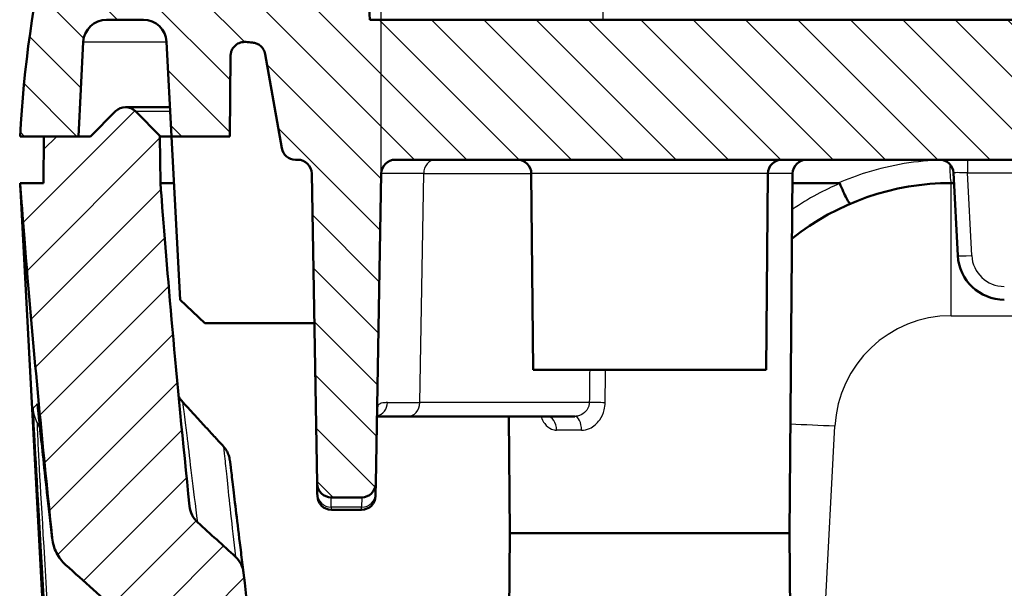
# Model space of a CAD drawing. Units: millimetres. Extents: x 1 to 840, y -557 to 716.
# Drawn here: x 290 to 311, y 510 to 523 of the extents above; entities that cross this region are included whole.
import ezdxf

# ---------------------------------------------------------------- set-up
doc = ezdxf.new("R2010")
doc.units = ezdxf.units.MM
for name, color, linetype, lineweight in [('Bemaßung (ISO)', 1, 'Continuous', 25), ('Schraffur (ISO)', 1, 'Continuous', 18), ('Sichtbar (ISO)', 7, 'Continuous', 50), ('Sichtbar schmal (ISO)', 1, 'Continuous', 25)]:
    doc.layers.add(name, color=color, linetype=linetype, lineweight=lineweight)
doc.styles.add('3_5', font='isocpeur.ttf', dxfattribs={"width": 1.1})
doc.dimstyles.new('18-Bopla 3_5', dxfattribs={"dimtxt": 3.5, "dimasz": 2.5, "dimexe": 1, "dimexo": 0, "dimgap": 0.2, "dimtad": 1, "dimdec": 6, "dimrnd": 1e-08, "dimtxsty": '3_5', "dimcen": 0.09, "dimdle": 7, "dimclrd": 1, "dimclre": 1, "dimclrt": 5, "dimadec": 6, "dimazin": 2, "dimtfac": 0.714286, "dimtdec": 3, "dimtmove": 0, "dimatfit": 3, "dimfxl": 1, "dimtolj": 1, "dimlwd": 25, "dimlwe": 25, "dimarcsym": 0})

# ---------------------------------------------------------------- blocks, each defined once
blk = doc.blocks.new('*D31')
at = {"layer": 'Bemaßung (ISO)', "color": 1, "linetype": 'Continuous', "lineweight": 25}
for p, q in [((298.037, 519.283), (298.037, 532.923)), ((387.547, 519.283), (387.547, 532.923)), ((300.537, 531.923), (385.047, 531.923))]:
    blk.add_line(p, q, dxfattribs=at)
at = {"layer": 'Bemaßung (ISO)', "color": 1, "linetype": 'Continuous'}
for points in [[(300.537, 532.339), (300.537, 531.506), (298.037, 531.923)], [(385.047, 532.339), (385.047, 531.506), (387.547, 531.923)]]:
    blk.add_solid(points, dxfattribs=at)
at = {"layer": 'Defpoints', "color": 0, "linetype": 'Continuous'}
for p in [(387.547, 531.923), (298.037, 519.283), (387.547, 519.283)]:
    blk.add_point(p, dxfattribs=at)
at = {"layer": 'Bemaßung (ISO)', "color": 5, "linetype": 'Continuous', "lineweight": 25, "insert": (338.655, 532.123), "char_height": 3.5, "attachment_point": 7, "style": '3_5'}
blk.add_mtext('\\A1;89,5', dxfattribs=at)

msp = doc.modelspace()

# ---------------------------------------------------------------- hatches: boundary and pattern name
at = {"layer": 'Schraffur (ISO)'}
h = msp.add_hatch(dxfattribs=at)
h.set_pattern_fill('ANSI31', color=256, scale=6.35, angle=90.00021046, style=0)
h.set_pattern_definition([(135.00021, (0, 0), (-0.5612639, -0.5612681), [])])
edge = h.paths.add_edge_path()
edge.add_ellipse((291.6930317, 524.2774048), major_axis=(0, 0.8), ratio=1, start_angle=0, end_angle=76.84302081)
edge.add_ellipse((315.2577838, 518.7690059), major_axis=(-24.3437522, 5.6904947), ratio=1, start_angle=0, end_angle=10.15697919)
edge.add_line((290.2920454, 520.0774048), (290.8007723, 520.0774048))
edge.add_line((290.8007723, 520.0774048), (291.5420454, 520.0774048))
edge.add_line((291.5420454, 520.0774048), (291.6482324, 522.1035728))
edge.add_ellipse((292.1475472, 522.0774048), major_axis=(-0.4993148, 0.026168), ratio=1, start_angle=273, end_angle=360, ccw=False)
edge.add_line((292.1475472, 522.5774048), (292.9365437, 522.5774048))
edge.add_ellipse((292.9365437, 522.0774048), major_axis=(0, 0.5), ratio=1, start_angle=273, end_angle=360, ccw=False)
edge.add_line((293.4358585, 522.1035728), (293.5420454, 520.0774048))
edge.add_line((293.5420454, 520.0774048), (294.7920454, 520.0774048))
edge.add_line((294.7920454, 520.0774048), (294.8071111, 521.8037561))
edge.add_spline(control_points=[(294.8071111, 521.8037561), (294.8073236, 521.8281101), (294.810501, 521.8523478), (294.8226452, 521.8995193), (294.831567, 521.9222782), (294.8617057, 521.9780784), (294.8868063, 522.008495), (294.9472538, 522.0579948), (294.9820227, 522.0766047), (295.0567371, 522.0994495), (295.0959682, 522.103466), (295.134865, 522.0998506)], knot_values=[-0.0497709242, -0.0497709242, -0.0497709242, -0.0497709242, -0.0424644632, -0.0424644632, -0.0351580023, -0.0351580023, -0.023438668, -0.023438668, -0.011719334, -0.011719334, 0, 0, 0, 0], degree=3, periodic=0)
edge.add_line((295.134865, 522.0998506), (295.2798758, 522.0863855))
edge.add_spline(control_points=[(295.2798758, 522.0863855), (295.3060477, 522.0839578), (295.3317874, 522.0781011), (295.3810787, 522.0598308), (295.4044173, 522.0474961), (295.4577008, 522.0096632), (295.4848309, 521.9810421), (295.5265931, 521.9150115), (295.5408259, 521.8782333), (295.5476094, 521.8397623)], knot_values=[-0.039209212, -0.039209212, -0.039209212, -0.039209212, -0.0313239407, -0.0313239407, -0.0234386693, -0.0234386693, -0.0117193347, -0.0117193347, 0, 0, 0, 0], degree=3, periodic=0)
edge.add_line((295.5476094, 521.8397623), (295.9028116, 519.8253103))
edge.add_ellipse((296.198254, 519.8774048), major_axis=(-0.2954423, -0.0520945), ratio=1, start_angle=0, end_angle=80)
edge.add_line((296.198254, 519.5774048), (296.2472363, 519.5774048))
edge.add_ellipse((296.2472363, 519.2774048), major_axis=(0, 0.3), ratio=1, start_angle=271, end_angle=360, ccw=False)
edge.add_line((296.5471906, 519.2826405), (296.6631909, 512.6369844))
edge.add_ellipse((296.9631452, 512.6422201), major_axis=(0.0052647, -0.301612), ratio=0.9945037926, start_angle=270, end_angle=359.01096002)
edge.add_line((296.9632029, 512.3405627), (297.6208879, 512.3405627))
edge.add_ellipse((297.6209456, 512.6422201), major_axis=(-0.0052647, -0.301612), ratio=0.9945037926, start_angle=0.98903998, end_angle=90)
edge.add_line((297.9208999, 512.6369844), (298.0369003, 519.2826405))
edge.add_ellipse((298.3368546, 519.2774048), major_axis=(-0.2999543, 0.0052357), ratio=1, start_angle=271, end_angle=360, ccw=False)
edge.add_line((298.3368546, 519.5774048), (387.2472363, 519.5774048))
edge.add_ellipse((387.2472363, 519.2774048), major_axis=(0, 0.3), ratio=1, start_angle=271, end_angle=360, ccw=False)
edge.add_line((387.5471906, 519.2826405), (387.6631909, 512.6369844))
edge.add_ellipse((387.9631452, 512.6422201), major_axis=(0.0052647, -0.301612), ratio=0.9945037926, start_angle=270, end_angle=359.01096002)
edge.add_line((387.9632029, 512.3405627), (388.6208879, 512.3405627))
edge.add_ellipse((388.6209456, 512.6422201), major_axis=(-0.0052647, -0.301612), ratio=0.9945037926, start_angle=0.98903998, end_angle=90)
edge.add_line((388.9208999, 512.6369844), (389.0369003, 519.2826405))
edge.add_ellipse((389.3368546, 519.2774048), major_axis=(-0.2999543, 0.0052357), ratio=1, start_angle=271, end_angle=360, ccw=False)
edge.add_line((389.3368546, 519.5774048), (389.3858369, 519.5774048))
edge.add_ellipse((389.3858369, 519.8774048), major_axis=(0, -0.3), ratio=1, start_angle=0, end_angle=80)
edge.add_line((389.6812792, 519.8253103), (390.0364821, 521.8397658))
edge.add_spline(control_points=[(390.0364821, 521.8397658), (390.0410463, 521.8656507), (390.0489926, 521.890824), (390.0712408, 521.9384525), (390.0854466, 521.9607018), (390.1275187, 522.0107057), (390.1582668, 522.0353992), (390.2274977, 522.0716099), (390.2653185, 522.0827809), (390.304216, 522.086389)], knot_values=[-0.0392092402, -0.0392092402, -0.0392092402, -0.0392092402, -0.0313239543, -0.0313239543, -0.0234386683, -0.0234386683, -0.011719334, -0.011719334, 0, 0, 0, 0], degree=3, periodic=0)
edge.add_line((390.304216, 522.086389), (390.4492261, 522.0998539))
edge.add_spline(control_points=[(390.4492261, 522.0998539), (390.4734764, 522.1021079), (390.4979112, 522.1014005), (390.5460698, 522.0940942), (390.5696148, 522.0875224), (390.6281795, 522.0631875), (390.6609809, 522.0412952), (390.7163459, 521.9861694), (390.7383801, 521.9534631), (390.7686714, 521.8814453), (390.7766389, 521.8428224), (390.7769798, 521.8037594)], knot_values=[-0.0497708939, -0.0497708939, -0.0497708939, -0.0497708939, -0.0424644487, -0.0424644487, -0.0351580036, -0.0351580036, -0.0234386693, -0.0234386693, -0.0117193347, -0.0117193347, 0, 0, 0, 0], degree=3, periodic=0)
edge.add_line((390.7769798, 521.8037594), (390.7920454, 520.0774048))
edge.add_line((390.7920454, 520.0774048), (392.0420454, 520.0774048))
edge.add_line((392.0420454, 520.0774048), (392.1482324, 522.1035728))
edge.add_ellipse((392.6475472, 522.0774048), major_axis=(-0.4993148, 0.026168), ratio=1, start_angle=273, end_angle=360, ccw=False)
edge.add_line((392.6475472, 522.5774048), (393.4365437, 522.5774048))
edge.add_ellipse((393.4365437, 522.0774048), major_axis=(0, 0.5), ratio=1, start_angle=273, end_angle=360, ccw=False)
edge.add_line((393.9358585, 522.1035728), (394.0420454, 520.0774048))
edge.add_line((394.0420454, 520.0774048), (394.7833186, 520.0774048))
edge.add_line((394.7833186, 520.0774048), (395.2920454, 520.0774048))
edge.add_ellipse((370.3263071, 518.7690059), major_axis=(24.9657384, 1.3083989), ratio=1, start_angle=0, end_angle=10.15697919)
edge.add_ellipse((393.8910592, 524.2774048), major_axis=(0.7790001, 0.1820958), ratio=1, start_angle=0, end_angle=76.84302081)
edge.add_line((393.8910592, 525.0774048), (393.8172993, 525.0774048))
edge.add_line((393.8172993, 525.0774048), (393.8093744, 524.9261894))
edge.add_spline(control_points=[(393.8093744, 524.9261894), (391.9079121, 524.7483304), (389.9715938, 524.5613562), (387.8863698, 524.3772204)], knot_values=[-15.1293393109, -15.1293393109, -15.1293393109, -15.1293393109, -13.4575694716, -13.4575694716, -13.4575694716, -13.4575694716], degree=3, periodic=0)
edge.add_line((387.8863698, 524.3772204), (387.7920454, 522.5774048))
edge.add_line((387.7920454, 522.5774048), (297.7920454, 522.5774048))
edge.add_line((297.7920454, 522.5774048), (297.6977213, 524.3772165))
edge.add_spline(control_points=[(297.6977213, 524.3772165), (295.7353953, 524.5504987), (294.0579025, 524.7126242), (291.7747165, 524.9261894)], knot_values=[-0.6879914122, -0.6879914122, -0.6879914122, -0.6879914122, -0.0000298241, -0.0000298241, -0.0000298241, -0.0000298241], degree=3, periodic=0)
edge.add_line((291.7747165, 524.9261894), (291.7667916, 525.0774048))
edge.add_line((291.7667916, 525.0774048), (291.6930317, 525.0774048))
h = msp.add_hatch(dxfattribs=at)
h.set_pattern_fill('ANSI31', color=256, scale=6.35, style=0)
h.set_pattern_definition([(45, (0, 0), (-0.561266, 0.561266), [])])
edge = h.paths.add_edge_path()
edge.add_spline(control_points=[(290.9828625, 511.4657305), (290.9832809, 511.461767), (290.9837252, 511.4578071), (290.9841953, 511.4538508)], knot_values=[-0.0652035057, -0.0652035057, -0.0652035057, -0.0652035057, -0.064009327, -0.064009327, -0.064009327, -0.064009327], degree=3, periodic=0)
edge.add_spline(control_points=[(290.9841953, 511.4538508), (290.9966378, 511.3491323), (291.0271499, 511.2470229), (291.1231751, 511.0562752), (291.1889938, 510.9691527), (291.2693804, 510.8970257)], knot_values=[-0.064009327, -0.064009327, -0.064009327, -0.064009327, -0.0324004289, -0.0324004289, 0, 0, 0, 0], degree=3, periodic=0)
edge.add_spline(control_points=[(291.2693804, 510.8970257), (291.6620589, 510.5446946), (292.0563263, 510.1901226), (292.4493959, 509.8358062)], knot_values=[-0.2268612728, -0.2268612728, -0.2268612728, -0.2268612728, -0.0685903533, -0.0685903533, -0.0685903533, -0.0685903533], degree=3, periodic=0)
edge.add_spline(control_points=[(292.4493959, 509.8358062), (292.5281288, 509.7648357), (292.5927843, 509.6794595), (292.6870107, 509.4941706), (292.7173925, 509.3959972), (292.7309986, 509.2951452)], knot_values=[-0.0641812768, -0.0641812768, -0.0641812768, -0.0641812768, -0.0323453709, -0.0323453709, -0.0018002786, -0.0018002786, -0.0018002786, -0.0018002786], degree=3, periodic=0)
edge.add_spline(control_points=[(292.7309986, 509.2951452), (292.7318005, 509.2892011), (292.7325441, 509.2832478), (292.7332293, 509.2772861)], knot_values=[-0.0018002786, -0.0018002786, -0.0018002786, -0.0018002786, 0, 0, 0, 0], degree=3, periodic=0)
edge.add_spline(control_points=[(292.7332293, 509.2772861), (292.8294471, 508.4400831), (292.9298041, 507.6034123), (293.292476, 504.7018371), (293.576383, 502.6365756), (293.8854349, 500.5792966)], knot_values=[-1.0487006712, -1.0487006712, -1.0487006712, -1.0487006712, -0.7963998437, -0.7963998437, -0.1731493365, -0.1731493365, -0.1731493365, -0.1731493365], degree=3, periodic=0)
edge.add_spline(control_points=[(293.8854349, 500.5792966), (293.9345991, 500.2520234), (294.0360244, 499.9345995), (294.3356834, 499.3456488), (294.5317612, 499.0776309), (295.0445137, 498.5743619), (295.371649, 498.3582026), (296.0876484, 498.064975), (296.468774, 497.9896787), (296.8539077, 497.9896787)], knot_values=[-0.4302415004, -0.4302415004, -0.4302415004, -0.4302415004, -0.3310108074, -0.3310108074, -0.232091633, -0.232091633, -0.1155401119, -0.1155401119, 0, 0, 0, 0], degree=3, periodic=0)
edge.add_line((296.8539077, 497.9896787), (304.8416125, 497.9896787))
edge.add_spline(control_points=[(304.8416125, 497.9896787), (304.945244, 497.9896787), (305.0483982, 497.9716791), (305.1775843, 497.9261234), (305.2083561, 497.9133768), (305.2383466, 497.8990322)], knot_values=[-0.0623244238, -0.0623244238, -0.0623244238, -0.0623244238, -0.0312234163, -0.0312234163, -0.0212349082, -0.0212349082, -0.0212349082, -0.0212349082], degree=3, periodic=0)
edge.add_spline(control_points=[(305.2383466, 497.8990322), (305.3021045, 497.8685364), (305.3623319, 497.8308184), (305.4175984, 497.7865934)], knot_values=[-0.0212349082, -0.0212349082, -0.0212349082, -0.0212349082, 0, 0, 0, 0], degree=3, periodic=0)
edge.add_spline(control_points=[(305.4175984, 497.7865934), (305.4717304, 497.7432764), (305.5306131, 497.7061641), (305.59291, 497.6759666)], knot_values=[-0.0621551146, -0.0621551146, -0.0621551146, -0.0621551146, -0.0413644249, -0.0413644249, -0.0413644249, -0.0413644249], degree=3, periodic=0)
edge.add_spline(control_points=[(305.59291, 497.6759666), (305.6238754, 497.6609565), (305.6556843, 497.6476548), (305.7857236, 497.6016001), (305.8886433, 497.5835081), (305.9920772, 497.5835081)], knot_values=[-0.0413644249, -0.0413644249, -0.0413644249, -0.0413644249, -0.0310301671, -0.0310301671, 0, 0, 0, 0], degree=3, periodic=0)
edge.add_line((305.9920772, 497.5835081), (379.5920138, 497.5835081))
edge.add_spline(control_points=[(379.5920138, 497.5835081), (379.6954767, 497.5835081), (379.7984249, 497.6016102), (379.92846, 497.6476772), (379.9602416, 497.6609691), (379.991181, 497.6759666)], knot_values=[-0.062293443, -0.062293443, -0.062293443, -0.062293443, -0.0312413851, -0.0312413851, -0.020911422, -0.020911422, -0.020911422, -0.020911422], degree=3, periodic=0)
edge.add_spline(control_points=[(379.991181, 497.6759666), (380.0534779, 497.7061642), (380.1123606, 497.7432764), (380.1664925, 497.7865934)], knot_values=[-0.020911422, -0.020911422, -0.020911422, -0.020911422, -0.0001119132, -0.0001119132, -0.0001119132, -0.0001119132], degree=3, periodic=0)
edge.add_spline(control_points=[(380.1664925, 497.7865934), (380.2217591, 497.8308184), (380.2819865, 497.8685364), (380.3457444, 497.8990322)], knot_values=[-0.0623012639, -0.0623012639, -0.0623012639, -0.0623012639, -0.0410742268, -0.0410742268, -0.0410742268, -0.0410742268], degree=3, periodic=0)
edge.add_spline(control_points=[(380.3457444, 497.8990322), (380.3757619, 497.9133897), (380.4065619, 497.9261463), (380.5357523, 497.9716895), (380.6388769, 497.9896787), (380.7424784, 497.9896787)], knot_values=[-0.0410742268, -0.0410742268, -0.0410742268, -0.0410742268, -0.0310804452, -0.0310804452, 0, 0, 0, 0], degree=3, periodic=0)
edge.add_line((380.7424784, 497.9896787), (388.7301832, 497.9896787))
edge.add_spline(control_points=[(388.7301832, 497.9896787), (389.0473331, 497.9896787), (389.362244, 498.040742), (389.965053, 498.2409567), (390.2487085, 498.3889811), (390.8227435, 498.8158146), (391.0914417, 499.1137009), (391.5022021, 499.7993937), (391.6389363, 500.1817586), (391.6986559, 500.5792966)], knot_values=[-0.4304824634, -0.4304824634, -0.4304824634, -0.4304824634, -0.3352845503, -0.3352845503, -0.2398292241, -0.2398292241, -0.1205996094, -0.1205996094, 0, 0, 0, 0], degree=3, periodic=0)
edge.add_spline(control_points=[(391.6986559, 500.5792966), (392.0077079, 502.636576), (392.2916149, 504.7018377), (392.6542868, 507.6034129), (392.7546438, 508.4400834), (392.8508616, 509.2772861)], knot_values=[-1.392260603, -1.392260603, -1.392260603, -1.392260603, -0.7674846682, -0.7674846682, -0.5145664591, -0.5145664591, -0.5145664591, -0.5145664591], degree=3, periodic=0)
edge.add_spline(control_points=[(392.8508616, 509.2772861), (392.8515467, 509.2832478), (392.8522904, 509.2892011), (392.8530923, 509.2951452)], knot_values=[-0.0641080107, -0.0641080107, -0.0641080107, -0.0641080107, -0.0623097866, -0.0623097866, -0.0623097866, -0.0623097866], degree=3, periodic=0)
edge.add_spline(control_points=[(392.8530923, 509.2951452), (392.866703, 509.3960313), (392.8971007, 509.494237), (392.9913485, 509.6795148), (393.0559876, 509.7648587), (393.1346949, 509.8358062)], knot_values=[-0.0623097866, -0.0623097866, -0.0623097866, -0.0623097866, -0.0317892155, -0.0317892155, 0, 0, 0, 0], degree=3, periodic=0)
edge.add_spline(control_points=[(393.1346949, 509.8358062), (393.5275402, 510.1899203), (393.9218405, 510.5445228), (394.3147119, 510.8970287)], knot_values=[-0.3047030783, -0.3047030783, -0.3047030783, -0.3047030783, -0.1488228056, -0.1488228056, -0.1488228056, -0.1488228056], degree=3, periodic=0)
edge.add_spline(control_points=[(394.3147119, 510.8970287), (394.3951248, 510.9691795), (394.4609599, 511.0563355), (394.556962, 511.2470946), (394.5874576, 511.3491703), (394.5998958, 511.4538532)], knot_values=[-0.0652826917, -0.0652826917, -0.0652826917, -0.0652826917, -0.0328321947, -0.0328321947, -0.001195626, -0.001195626, -0.001195626, -0.001195626], degree=3, periodic=0)
edge.add_spline(control_points=[(394.5998958, 511.4538532), (394.6003659, 511.4578094), (394.6008102, 511.4617694), (394.6012286, 511.4657327)], knot_values=[-0.001195626, -0.001195626, -0.001195626, -0.001195626, 0, 0, 0, 0], degree=3, periodic=0)
edge.add_spline(control_points=[(394.6012286, 511.4657327), (394.8136473, 513.4777784), (395.0035749, 515.504531), (395.240409, 518.4003062), (395.2862002, 519.0100317), (395.2920454, 519.0774048)], knot_values=[-0.06927535, -0.06927535, -0.06927535, -0.06927535, -0.0202878402, -0.0202878402, 0, 0, 0, 0], degree=3, periodic=0)
edge.add_line((395.2920454, 519.0774048), (394.7920454, 519.0774048))
edge.add_line((394.7920454, 519.0774048), (394.7833186, 520.0774048))
edge.add_line((394.7833186, 520.0774048), (394.0420454, 520.0774048))
edge.add_line((394.0420454, 520.0774048), (393.7801523, 520.0774048))
edge.add_line((393.7801523, 520.0774048), (393.2422843, 520.6152727))
edge.add_ellipse((393.0301523, 520.4031407), major_axis=(0.212132, 0.212132), ratio=1, start_angle=0, end_angle=90)
edge.add_line((392.8180202, 520.6152727), (392.2801523, 520.0774048))
edge.add_line((392.2801523, 520.0774048), (392.2915466, 520.0774048))
edge.add_line((392.2915466, 520.0774048), (392.2828197, 519.0774048))
edge.add_spline(control_points=[(392.2828197, 519.0774048), (392.2739067, 518.9625933), (392.2613152, 518.8005334), (392.2185289, 518.2573576), (392.1903452, 517.9079463), (392.0700865, 516.454356), (391.9731963, 515.3673736), (391.8011543, 513.5684843), (391.7305217, 512.8611649), (391.6569289, 512.1541891)], knot_values=[-2.0133848009, -2.0133848009, -2.0133848009, -2.0133848009, -1.9601194538, -1.9601194538, -1.8531955001, -1.8531955001, -1.5249481698, -1.5249481698, -1.3121008512, -1.3121008512, -1.3121008512, -1.3121008512], degree=3, periodic=0)
edge.add_spline(control_points=[(391.6569289, 512.1541891), (391.6566754, 512.1517535), (391.656406, 512.14932), (391.6561207, 512.1468888)], knot_values=[-0.0399528888, -0.0399528888, -0.0399528888, -0.0399528888, -0.0392189927, -0.0392189927, -0.0392189927, -0.0392189927], degree=3, periodic=0)
edge.add_spline(control_points=[(391.6561207, 512.1468888), (391.6485971, 512.0827747), (391.6300454, 512.0202635), (391.5715384, 511.9032482), (391.5313893, 511.849726), (391.4823653, 511.8052134)], knot_values=[-0.0392189927, -0.0392189927, -0.0392189927, -0.0392189927, -0.0198651846, -0.0198651846, 0, 0, 0, 0], degree=3, periodic=0)
edge.add_spline(control_points=[(391.4823653, 511.8052134), (391.2099478, 511.5578647), (390.9391275, 511.3116052), (390.671269, 511.0676878)], knot_values=[-0.2336414415, -0.2336414415, -0.2336414415, -0.2336414415, -0.1285551876, -0.1285551876, -0.1285551876, -0.1285551876], degree=3, periodic=0)
edge.add_spline(control_points=[(390.671269, 511.0676878), (390.6229119, 511.0236528), (390.5832287, 510.970842), (390.5254614, 510.8560888), (390.5069618, 510.7952207), (390.4989561, 510.7327213)], knot_values=[-0.0395382188, -0.0395382188, -0.0395382188, -0.0395382188, -0.0198984817, -0.0198984817, -0.0009860818, -0.0009860818, -0.0009860818, -0.0009860818], degree=3, periodic=0)
edge.add_spline(control_points=[(390.4989561, 510.7327213), (390.4985387, 510.7294626), (390.4981498, 510.7261995), (390.4977895, 510.7229324)], knot_values=[-0.0009860818, -0.0009860818, -0.0009860818, -0.0009860818, 0, 0, 0, 0], degree=3, periodic=0)
edge.add_spline(control_points=[(390.4977895, 510.7229324), (390.2195862, 508.1999971), (389.9035447, 505.682343), (389.4502263, 502.4686144), (389.3478694, 501.7647975), (389.2424844, 501.0615825)], knot_values=[-1.1504591004, -1.1504591004, -1.1504591004, -1.1504591004, -0.3904082581, -0.3904082581, -0.1772829687, -0.1772829687, -0.1772829687, -0.1772829687], degree=3, periodic=0)
edge.add_spline(control_points=[(389.2424844, 501.0615825), (389.2343045, 501.006999), (389.2174026, 500.9540563), (389.1674495, 500.8558406), (389.1347622, 500.811151), (389.0492867, 500.7272482), (388.9947574, 500.6912149), (388.8754139, 500.6423383), (388.8118906, 500.6297879), (388.7476992, 500.6297879)], knot_values=[-0.0717270086, -0.0717270086, -0.0717270086, -0.0717270086, -0.0551779427, -0.0551779427, -0.0386853861, -0.0386853861, -0.0192574236, -0.0192574236, 0, 0, 0, 0], degree=3, periodic=0)
edge.add_line((388.7476992, 500.6297879), (296.8363917, 500.6297879))
edge.add_spline(control_points=[(296.8363917, 500.6297879), (296.7834943, 500.6297879), (296.730971, 500.638311), (296.6304299, 500.6717301), (296.5831215, 500.6964397), (296.487453, 500.7676485), (296.4426977, 500.817311), (296.3742955, 500.9316069), (296.3515347, 500.995333), (296.3416064, 501.0615825)], knot_values=[-0.0717671661, -0.0717671661, -0.0717671661, -0.0717671661, -0.0558891337, -0.0558891337, -0.0399661417, -0.0399661417, -0.0200967863, -0.0200967863, 0, 0, 0, 0], degree=3, periodic=0)
edge.add_spline(control_points=[(296.3416064, 501.0615825), (296.2362213, 501.7647986), (296.1338642, 502.4686166), (295.83977, 504.553551), (295.6564752, 505.9370177), (295.3442482, 508.454243), (295.2114399, 509.5880914), (295.0863014, 510.7229324)], knot_values=[-1.4017509082, -1.4017509082, -1.4017509082, -1.4017509082, -1.188359501, -1.188359501, -0.7696070743, -0.7696070743, -0.4269177191, -0.4269177191, -0.4269177191, -0.4269177191], degree=3, periodic=0)
edge.add_spline(control_points=[(295.0863014, 510.7229324), (295.0859411, 510.7261995), (295.0855522, 510.7294626), (295.0851348, 510.7327213)], knot_values=[-0.0395000066, -0.0395000066, -0.0395000066, -0.0395000066, -0.0385148778, -0.0385148778, -0.0385148778, -0.0385148778], degree=3, periodic=0)
edge.add_spline(control_points=[(295.0851348, 510.7327213), (295.0771283, 510.7952269), (295.0586258, 510.8561008), (295.0008547, 510.970852), (294.9611744, 511.023657), (294.9128219, 511.0676878)], knot_values=[-0.0385148778, -0.0385148778, -0.0385148778, -0.0385148778, -0.0196188918, -0.0196188918, 0, 0, 0, 0], degree=3, periodic=0)
edge.add_spline(control_points=[(294.9128219, 511.0676878), (294.6449647, 511.311604), (294.3741442, 511.5578637), (294.1017255, 511.8052134)], knot_values=[-0.5765421267, -0.5765421267, -0.5765421267, -0.5765421267, -0.4723726574, -0.4723726574, -0.4723726574, -0.4723726574], degree=3, periodic=0)
edge.add_spline(control_points=[(294.1017255, 511.8052134), (294.0526968, 511.8497304), (294.0125446, 511.9032585), (293.9540418, 512.0202759), (293.935493, 512.0827811), (293.9279702, 512.1468888)], knot_values=[-0.0399934081, -0.0399934081, -0.0399934081, -0.0399934081, -0.0201061391, -0.0201061391, -0.0007346403, -0.0007346403, -0.0007346403, -0.0007346403], degree=3, periodic=0)
edge.add_spline(control_points=[(293.9279702, 512.1468888), (293.9276849, 512.14932), (293.9274155, 512.1517535), (293.9271619, 512.1541891)], knot_values=[-0.0007346403, -0.0007346403, -0.0007346403, -0.0007346403, 0, 0, 0, 0], degree=3, periodic=0)
edge.add_spline(control_points=[(293.9271619, 512.1541891), (293.6362219, 514.9491328), (293.446698, 517.2121974), (293.3111019, 518.9507925), (293.3058392, 519.0185624), (293.3012711, 519.0774048)], knot_values=[-0.2989832902, -0.2989832902, -0.2989832902, -0.2989832902, -0.0242674747, -0.0242674747, -0.0116781078, -0.0116781078, -0.0116781078, -0.0116781078], degree=3, periodic=0)
edge.add_line((293.3012711, 519.0774048), (293.2925443, 520.0774048))
edge.add_line((293.2925443, 520.0774048), (293.3039386, 520.0774048))
edge.add_line((293.3039386, 520.0774048), (292.7660706, 520.6152727))
edge.add_ellipse((292.5539386, 520.4031407), major_axis=(0.212132, 0.212132), ratio=1, start_angle=0, end_angle=90)
edge.add_line((292.3418066, 520.6152727), (291.8039386, 520.0774048))
edge.add_line((291.8039386, 520.0774048), (291.5420454, 520.0774048))
edge.add_line((291.5420454, 520.0774048), (290.8007723, 520.0774048))
edge.add_line((290.8007723, 520.0774048), (290.7920454, 519.0774048))
edge.add_line((290.7920454, 519.0774048), (290.2920454, 519.0774048))
edge.add_spline(control_points=[(290.2920454, 519.0774048), (290.2994393, 518.9921822), (290.3674966, 518.0778949), (290.624137, 515.0453566), (290.7903998, 513.2936149), (290.9777573, 511.5141197), (290.9803082, 511.489925), (290.9828625, 511.4657305)], knot_values=[-2.2245549412, -2.2245549412, -2.2245549412, -2.2245549412, -1.8454782071, -1.8454782071, -1.3183879491, -1.3183879491, -1.3111226015, -1.3111226015, -1.3111226015, -1.3111226015], degree=3, periodic=0)

# ---------------------------------------------------------------- linework, layer by layer
at = {"layer": 'Sichtbar (ISO)'}
for p, q in [((297.7920454, 522.5774048), (297.6977213, 524.3772165)), ((292.1475472, 522.5774048), (292.9365437, 522.5774048)), ((387.7920454, 522.5774048), (297.7920454, 522.5774048)), ((291.5420454, 520.0774048), (291.6482324, 522.1035728)), ((293.4358585, 522.1035728), (293.5420454, 520.0774048)), ((294.7920454, 520.0774048), (294.8071111, 521.8037561)), ((295.5476094, 521.8397623), (295.9028116, 519.8253103)), ((293.509252, 520.7031407), (292.5539386, 520.7031407)), ((292.3418066, 520.6152727), (291.8039386, 520.0774048)), ((293.3039386, 520.0774048), (292.7660706, 520.6152727)), ((290.2920454, 520.0774048), (291.5420454, 520.0774048)), ((290.8007723, 520.0774048), (290.7920454, 519.0774048)), ((291.8039386, 520.0774048), (290.8007723, 520.0774048)), ((293.3012711, 519.0774048), (293.2925443, 520.0774048)), ((293.2925443, 520.0774048), (293.3039386, 520.0774048)), ((293.5420454, 520.0774048), (293.3039386, 520.0774048)), ((293.5420454, 520.0774048), (294.7920454, 520.0774048)), ((293.7255086, 516.5767195), (293.5420454, 520.0774048)), ((296.198254, 519.5774048), (296.2472363, 519.5774048)), ((298.3368546, 519.5774048), (387.2472363, 519.5774048)), ((296.5471906, 519.2826405), (296.6631909, 512.6369844)), ((297.9208999, 512.6369844), (298.0369003, 519.2826405)), ((301.2920454, 515.0774048), (301.2553697, 519.2800227)), ((306.2920454, 515.0774048), (306.3287211, 519.2800227)), ((306.7920454, 511.5774048), (306.8592652, 519.2800227)), ((310.3069449, 519.2931056), (310.3996038, 517.5250688)), ((290.7920454, 519.0774048), (290.2920454, 519.0774048)), ((293.5944532, 519.0774048), (293.3012711, 519.0774048)), ((306.8574969, 519.0774048), (307.8383039, 519.0774048)), ((310.3182493, 519.0774048), (310.2613505, 519.0774048)), ((294.2516765, 516.0774048), (293.7255086, 516.5767195)), ((296.6031382, 516.0774048), (294.2516765, 516.0774048)), ((306.2920454, 515.0774048), (301.2920454, 515.0774048)), ((297.9460426, 514.0774048), (298.6166213, 514.0774048)), ((298.6166213, 514.0774048), (302.1869121, 514.0774048)), ((300.7920454, 511.5774048), (300.7702283, 514.0774048)), ((296.6631909, 512.6369844), (296.666883, 512.4254662)), ((297.9172079, 512.4254662), (297.9208999, 512.6369844)), ((296.6678133, 512.3721691), (296.666883, 512.4254662)), ((296.9632029, 512.3405627), (297.6208879, 512.3405627)), ((297.9172079, 512.4254662), (297.9162776, 512.3721691)), ((296.9677676, 512.0774048), (297.6163233, 512.0774048)), ((300.7920454, 511.5774048), (300.7614633, 508.0730415)), ((300.7920454, 511.5774048), (306.7920454, 511.5774048)), ((306.7920454, 511.5774048), (300.7920454, 511.5774048)), ((306.7920454, 511.5774048), (306.8226275, 508.0730415))]:
    msp.add_line(p, q, dxfattribs=at)
for centre, radius, start, end in [((315.2577838, 518.7690059), 25, 166.84302081, 177), ((292.1475472, 522.0774048), 0.5, 90, 177), ((292.9365437, 522.0774048), 0.5, 3, 90), ((292.5539386, 520.4031407), 0.3, 45, 135), ((296.198254, 519.8774048), 0.3, 190, 270), ((296.2472363, 519.2774048), 0.3, 1, 90), ((298.3368546, 519.2774048), 0.3, 90, 179), ((300.9553812, 519.2774048), 0.3, 0.5, 90), ((306.6287097, 519.2774048), 0.3, 90, 179.5), ((307.1592537, 519.2774048), 0.3, 90, 179.5), ((310.0073561, 519.2774048), 0.3, 3, 90), ((310.2613505, 513.5774048), 5.5, 90, 128.37220483), ((311.3982333, 517.5774048), 1, 183, 270), ((296.9677676, 512.3774048), 0.3, 181, 270), ((297.6163233, 512.3774048), 0.3, 270, 359)]:
    msp.add_arc(centre, radius, start, end, dxfattribs=at)
for centre, major_axis, start_param, end_param in [((296.9631452, 512.6422201), (0.0052647, -0.301612), 4.7123889804, 6.2658279223), ((297.6209456, 512.6422201), (-0.0052647, -0.301612), 0.0173573849, 1.5707963268)]:
    msp.add_ellipse(centre, major_axis=major_axis, ratio=0.9945037926, start_param=start_param, end_param=end_param, dxfattribs=at)
for points, knots in [([(294.8071111, 521.8037561), (294.8073236, 521.8281101), (294.810501, 521.8523478), (294.8226452, 521.8995193), (294.831567, 521.9222782), (294.8617057, 521.9780784), (294.8868063, 522.008495), (294.9472538, 522.0579948), (294.9820227, 522.0766047), (295.0567371, 522.0994495), (295.0959682, 522.103466), (295.134865, 522.0998506)], [-0.04977092417, -0.04977092417, -0.04977092417, -0.04977092417, -0.04246446323, -0.04246446323, -0.035158002307, -0.035158002307, -0.023438668002, -0.023438668002, -0.011719333954, -0.011719333954, 0, 0, 0, 0]), ([(295.2798758, 522.0863855), (295.3060477, 522.0839578), (295.3317874, 522.0781011), (295.3810787, 522.0598308), (295.4044173, 522.0474961), (295.4577008, 522.0096632), (295.4848309, 521.9810421), (295.5265931, 521.9150115), (295.5408259, 521.8782333), (295.5476094, 521.8397623)], [-0.039209212046, -0.039209212046, -0.039209212046, -0.039209212046, -0.031323940704, -0.031323940704, -0.023438669322, -0.023438669322, -0.011719334733, -0.011719334733, 0, 0, 0, 0]), ([(290.2920454, 519.0774048), (290.2994393, 518.9921822), (290.3674966, 518.0778949), (290.624137, 515.0453566), (290.7903998, 513.2936149), (290.9777573, 511.5141197), (290.9803082, 511.489925), (290.9828625, 511.4657305)], [-2.22455494122, -2.22455494122, -2.22455494122, -2.22455494122, -1.84547820714, -1.84547820714, -1.31838794908, -1.31838794908, -1.31112260149, -1.31112260149, -1.31112260149, -1.31112260149]), ([(290.2920454, 519.0774048), (290.4515881, 516.1723981), (290.595225, 513.362561), (290.9070143, 507.6200998), (291.0653409, 504.7505352), (291.3873669, 499.0156648), (291.551065, 496.1503551), (291.8845154, 490.4248345), (292.054266, 487.5646258), (292.400717, 481.8500853), (292.5774104, 478.9957707), (292.7581853, 476.1446464)], [0, 0, 0, 0, 0.8621758694, 0.8621758694, 1.7243517389, 1.7243517389, 2.5865276083, 2.5865276083, 3.4487034778, 3.4487034778, 4.3108793472, 4.3108793472, 4.3108793472, 4.3108793472]), ([(293.9271619, 512.1541891), (293.6362219, 514.9491328), (293.446698, 517.2121974), (293.3111019, 518.9507925), (293.3058392, 519.0185624), (293.3012711, 519.0774048)], [-0.29898329016, -0.29898329016, -0.29898329016, -0.29898329016, -0.02426747469, -0.02426747469, -0.01167810779, -0.01167810779, -0.01167810779, -0.01167810779]), ([(307.8678601, 519.0681076), (307.8674529, 519.0690541), (307.866887, 519.0699054), (307.8652083, 519.071743), (307.8640068, 519.0726037), (307.8604225, 519.0745691), (307.8576939, 519.075395), (307.8498301, 519.0770919), (307.8436927, 519.0774048), (307.8383039, 519.0774048)], [0.847218942209, 0.847218942209, 0.847218942209, 0.847218942209, 0.850452722564, 0.850452722564, 0.854978252742, 0.854978252742, 0.863211491826, 0.863211491826, 0.880176000048, 0.880176000048, 0.880176000048, 0.880176000048]), ([(307.8678601, 519.0681076), (307.8935837, 519.0083152), (307.919853, 518.9497217), (307.9705259, 518.8415277), (307.994445, 518.7929618), (308.036757, 518.7123575), (308.0547451, 518.6810904), (308.0818243, 518.6409418), (308.0909947, 518.6315924), (308.095677, 518.6330856), (308.0957655, 518.6331185), (308.0958523, 518.6331557)], [-0.077369255332, -0.077369255332, -0.077369255332, -0.077369255332, -0.057837721279, -0.057837721279, -0.038306021812, -0.038306021812, -0.018773631049, -0.018773631049, 0, 0, 0.000369104204, 0.000369104204, 0.000369104204, 0.000369104204]), ([(293.6928516, 514.5101938), (293.6998815, 514.4954446), (293.7091906, 514.4772255), (293.7368746, 514.4347871), (293.751743, 514.4137572), (293.7753246, 514.387998)], [1.6350062550636, 1.6350062550636, 1.6350062550636, 1.6350062550636, 1.6408223115349, 1.6408223115349, 1.6449179218339, 1.6449179218339, 1.6449179218339, 1.6449179218339]), ([(294.6552791, 513.4328235), (294.5940991, 513.4988666), (294.5334021, 513.5644547), (294.4130049, 513.6946925), (294.3533047, 513.7593424), (294.2349237, 513.8876842), (294.1762428, 513.9513762), (294.0599151, 514.0777907), (294.0022682, 514.1405132), (293.8880156, 514.2649848), (293.8314099, 514.3267338), (293.7753246, 514.387998)], [2.79211443854, 2.79211443854, 2.79211443854, 2.79211443854, 2.82635005996, 2.82635005996, 2.86058568137, 2.86058568137, 2.89482130279, 2.89482130279, 2.92905692421, 2.92905692421, 2.96329254563, 2.96329254563, 2.96329254563, 2.96329254563]), ([(290.9841953, 511.4538508), (290.9412319, 511.8154389), (290.903188, 512.1480364), (290.836138, 512.7483671), (290.8071362, 513.0160408), (290.7575034, 513.480254), (290.7368598, 513.6769098), (290.7034082, 513.9940496), (290.6905111, 514.1152525), (290.6773453, 514.2319873), (290.6738308, 514.2609143), (290.6720585, 514.2742399), (290.67174, 514.276142), (290.67174, 514.276142)], [0.0794238718, 0.0794238718, 0.0794238718, 0.0794238718, 0.3864691434, 0.3864691434, 0.6935144151, 0.6935144151, 1.0005596867, 1.0005596867, 1.3076049584, 1.3076049584, 1.4611275942, 1.4611275942, 1.4949185198, 1.4949185198, 1.4949185198, 1.4949185198]), ([(294.6552791, 513.4328235), (294.6809477, 513.4051145), (294.6965382, 513.3828257), (294.7228361, 513.3421906), (294.7315679, 513.3253753), (294.7484729, 513.2907158), (294.754051, 513.2763072), (294.7674488, 513.2400483), (294.7709272, 513.2265937), (294.7849026, 513.1736094), (294.7857666, 513.1615673), (294.7983586, 513.0850016), (294.8072488, 513.0146072), (294.8333445, 512.8028635), (294.8495185, 512.6665846), (294.8888456, 512.3341834), (294.9119721, 512.1382557), (294.9656706, 511.690782), (294.9962412, 511.4392517), (295.0479349, 511.0251758), (295.0660235, 510.8819197), (295.0851348, 510.7327213)], [-1.5959725252, -1.5959725252, -1.5959725252, -1.5959725252, -1.5895167837, -1.5895167837, -1.5817282813, -1.5817282813, -1.57013255, -1.57013255, -1.5460551804, -1.5460551804, -1.4559007062, -1.4559007062, -1.1787834113, -1.1787834113, -0.9016661164, -0.9016661164, -0.6245488215, -0.6245488215, -0.3474315266, -0.3474315266, -0.2103860508, -0.2103860508, -0.2103860508, -0.2103860508]), ([(294.1017255, 511.8052134), (294.0526968, 511.8497304), (294.0125446, 511.9032585), (293.952947, 512.0224657), (293.9341009, 512.0875289), (293.9271619, 512.1541891)], [-0.039993408052, -0.039993408052, -0.039993408052, -0.039993408052, -0.020106139076, -0.020106139076, 0, 0, 0, 0]), ([(290.9828625, 511.4657305), (290.9943564, 511.3568589), (291.0253584, 511.2505816), (291.1231751, 511.0562752), (291.1889938, 510.9691527), (291.2693804, 510.8970257)], [-0.065203505671, -0.065203505671, -0.065203505671, -0.065203505671, -0.032400428903, -0.032400428903, 0, 0, 0, 0]), ([(295.0863014, 510.7229324), (295.0790307, 510.7888672), (295.0601035, 510.8531657), (295.0008547, 510.970852), (294.9611744, 511.023657), (294.9128219, 511.0676878)], [-0.039500006621, -0.039500006621, -0.039500006621, -0.039500006621, -0.019618891804, -0.019618891804, 0, 0, 0, 0]), ([(296.3416064, 501.0615825), (296.2362213, 501.7647986), (296.1338642, 502.4686166), (295.83977, 504.553551), (295.6564752, 505.9370177), (295.3442482, 508.454243), (295.2114399, 509.5880914), (295.0863014, 510.7229324)], [-1.40175090818, -1.40175090818, -1.40175090818, -1.40175090818, -1.18835950098, -1.18835950098, -0.76960707433, -0.76960707433, -0.42691771909, -0.42691771909, -0.42691771909, -0.42691771909])]:
    msp.add_open_spline(points, degree=3, knots=knots, dxfattribs=at)
for points in [[(295.134865, 522.0998506), (295.1829381, 522.0953822), (295.2312741, 522.0908937), (295.2798758, 522.0863855)], [(294.9128219, 511.0676878), (294.6449647, 511.311604), (294.3741442, 511.5578637), (294.1017255, 511.8052134)], [(291.2693804, 510.8970257), (291.6620589, 510.5446946), (292.0563263, 510.1901226), (292.4493959, 509.8358062)]]:
    msp.add_open_spline(points, degree=3, dxfattribs=at)
at = {"layer": 'Sichtbar schmal (ISO)'}
for p, q in [((302.7920454, 524.3774048), (302.7920454, 522.5774048)), ((291.6482324, 522.1035728), (293.4359186, 522.1035728)), ((292.7660706, 520.6152727), (293.5148035, 520.6152727)), ((310.6065338, 519.5774048), (310.6065338, 519.2931056)), ((298.861931, 514.3721691), (298.9476436, 519.2826405)), ((298.9476436, 519.2826405), (301.2553355, 519.2826405)), ((306.3287211, 519.2800227), (301.2553697, 519.2800227)), ((306.8592652, 519.2800227), (306.3287211, 519.2800227)), ((310.6065338, 519.2931056), (374.9775571, 519.2931056)), ((310.6991927, 517.5250688), (310.6065338, 519.2931056)), ((310.2613505, 516.2344126), (310.2613505, 519.0774048)), ((310.2613505, 516.2344126), (375.3227403, 516.2344126)), ((302.4993913, 514.3721691), (298.861931, 514.3721691)), ((302.3319832, 513.7800227), (301.7975768, 513.7800227)), ((307.4352446, 507.5774048), (307.7647767, 513.8652525)), ((296.9668373, 512.1323503), (296.9632029, 512.3405627)), ((297.6208879, 512.3405627), (297.6172536, 512.1323503)), ((297.6172536, 512.1323503), (296.9668373, 512.1323503)), ((296.9668373, 512.1323503), (296.9677676, 512.0774048)), ((297.6163233, 512.0774048), (297.6172536, 512.1323503))]:
    msp.add_line(p, q, dxfattribs=at)
for centre, radius, start, end in [((311.3982333, 517.561704), 0.7, 183, 270), ((310.2613505, 513.7344126), 2.5, 90, 177)]:
    msp.add_arc(centre, radius, start, end, dxfattribs=at)
for centre, major_axis, ratio, start_param, end_param in [((299.1929533, 519.2774048), (0, 0.3), 0.8178235908, 0, 1.5533430343), ((310.2613505, 519.5774048), (0, -0.5), 0.0655200037, 4.9098210992, 6.2831853072), ((303.0375706, 519.2774048), (-5.0006703, 0.0052357), 0.0003314006, 5.670098789, 6.2831798697), ((310.6081795, 519.2774048), (0.3012346, -0.0157856), 0.0516949527, 1.5789684437, 3.1470257148), ((310.6991927, 517.5407696), (-0.2995889, -0.0157008), 0.0522644277, 0, 1.5680572711), ((291.4590416, 514.4114493), (-0.7311926, 0.324588), 0.9999921383, 0.5022209148, 0.6149951896), ((297.8840776, 514.3774048), (0, -0.3), 0.9560601305, 0.2182031025, 1.5524902909), ((302.9520407, 514.3774048), (-5.000853, -0.0052357), 0.0003313763, 0.2974886922, 0.6130749476), ((298.6166213, 514.3774048), (0, -0.3), 0.8178235908, 0, 1.5533430343), ((302.744701, 514.3669333), (0.2999782, -0.0036168), 0.0131953637, 1.2504325938, 2.5284610557), ((291.3705338, 514.3019072), (-0.3802203, 0.7038696), 0.9999996426, 1.1346479726, 1.5707963268), ((297.6715769, 514.3208109), (0.2260049, -0.1972861), 0.9903788588, 0.3262565341, 0.7044718776), ((302.9501797, 514.2707859), (5.0008615, 0.006339), 0.1111627967, 3.0497687016, 3.1395113492), ((301.5994073, 513.7774048), (0, 0.3), 0.660590258, 4.7211156266, 6.2831853072), ((302.1869121, 513.7774048), (0, 0.3), 0.4835888972, 4.7211156266, 6.2831853072), ((307.7647767, 513.7082447), (2.9958886, -0.1570079), 0.0522644277, 1.5735353825, 1.8970511387), ((296.9668373, 512.4307019), (-0.2999543, -0.0052357), 0.9945037926, 0, 1.5534389419), ((297.6172536, 512.4307019), (0.2999543, -0.0052357), 0.9945037926, 4.7297463653, 6.2831853072)]:
    msp.add_ellipse(centre, major_axis=major_axis, ratio=ratio, start_param=start_param, end_param=end_param, dxfattribs=at)
for points, knots in [([(310.0693392, 519.5709188), (309.5208766, 519.556304), (308.9744945, 519.4663208), (308.2425224, 519.2396787), (308.0380514, 519.1639713), (307.8383039, 519.0774048)], [-0.94866406335, -0.94866406335, -0.94866406335, -0.94866406335, -0.7838730066, -0.7838730066, -0.71846478668, -0.71846478668, -0.71846478668, -0.71846478668]), ([(292.7573993, 476.1674293), (292.5750917, 479.0406766), (292.3969365, 481.9176718), (291.9904318, 488.622502), (291.7647672, 492.4529095), (291.5442718, 496.2881822), (291.2826722, 500.8384183), (291.0283441, 505.395506), (290.6972094, 511.4817753), (290.6149605, 513.0067257), (290.4925718, 515.2947612), (290.4519397, 516.0575518), (290.3865454, 517.2900313), (290.3616826, 517.7597888), (290.3291467, 518.3756534), (290.3214139, 518.5221112), (290.3085721, 518.7653317), (290.3034329, 518.8627022), (290.2958285, 519.0064544), (290.2924172, 519.0706355), (290.2920454, 519.0774048)], [-4.3105891122, -4.3105891122, -4.3105891122, -4.3105891122, -3.4407603732, -3.4407603732, -2.2858856127, -2.2858856127, -2.2858856127, -0.9157215541, -0.9157215541, -0.457860777, -0.457860777, -0.2289303885, -0.2289303885, -0.0879705345, -0.0879705345, -0.0439852673, -0.0439852673, -0.0147816659, -0.0147816659, 0, 0, 0, 0]), ([(307.8678601, 519.0681076), (307.7021158, 518.9972474), (307.5395682, 518.9189212), (307.1994239, 518.7357204), (307.0230501, 518.6285857), (306.8526342, 518.5127086)], [0.29934499728, 0.29934499728, 0.29934499728, 0.29934499728, 0.35356680565, 0.35356680565, 0.41557594508, 0.41557594508, 0.41557594508, 0.41557594508]), ([(290.6618931, 514.3439819), (290.6573241, 514.3350855), (290.6524407, 514.3339346), (290.6445429, 514.3260365), (290.6411271, 514.3229693), (290.6251078, 514.3078196), (290.6147032, 514.2977941), (290.5916333, 514.2748497), (290.5809044, 514.2645722), (290.5719321, 514.2546319)], [-8.4457212343, -8.4457212343, -8.4457212343, -8.4457212343, -7.6122689649, -7.6122689649, -6.9250766269, -6.9250766269, -4.2228606172, -4.2228606172, 0, 0, 0, 0]), ([(290.9828625, 511.4657305), (290.8796393, 512.3350207), (290.8047029, 513.0357135), (290.6956319, 514.0671793), (290.6663814, 514.3527212), (290.6618931, 514.3439819)], [0.0798452389, 0.0798452389, 0.0798452389, 0.0798452389, 0.818734616, 0.818734616, 1.637469232, 1.637469232, 1.637469232, 1.637469232]), ([(298.1708476, 514.3719133), (298.1334462, 514.3719145), (298.100675, 514.3694821), (298.0244602, 514.3558681), (297.9902966, 514.3396241), (297.9703215, 514.3154478)], [0, 0, 0, 0, 0.04056905391, 0.04056905391, 0.11028926805, 0.11028926805, 0.11028926805, 0.11028926805]), ([(302.4993913, 514.3721691), (302.4991385, 514.3464787), (302.4950008, 514.3208427), (302.4748119, 514.2566909), (302.4530572, 514.2197394), (302.3882202, 514.1472167), (302.34083, 514.1154238), (302.2565318, 514.0840427), (302.2211042, 514.0774048), (302.1869121, 514.0774048)], [-0.094031423211, -0.094031423211, -0.094031423211, -0.094031423211, -0.078614740854, -0.078614740854, -0.053948049082, -0.053948049082, -0.021881349779, -0.021881349779, 0, 0, 0, 0]), ([(302.3319832, 513.7800227), (302.3900553, 513.7800227), (302.4491319, 513.7932986), (302.5875728, 513.8560608), (302.6634704, 513.9196466), (302.7662549, 514.064692), (302.8003434, 514.138595), (302.8321031, 514.2668985), (302.8386621, 514.3181706), (302.8392129, 514.3695513)], [0, 0, 0, 0, 0.021881349779, 0.021881349779, 0.053948049082, 0.053948049082, 0.078614740854, 0.078614740854, 0.094031423211, 0.094031423211, 0.094031423211, 0.094031423211]), ([(290.5719321, 514.2546319), (290.5713028, 514.2539348), (290.5743359, 514.1914484), (290.6010586, 513.6925066), (290.6539514, 512.75171), (290.8050674, 510.0962093), (290.8939113, 508.5443807), (291.0934364, 505.0934537), (291.2049924, 503.1789741), (291.322919, 501.1769977)], [0, 0, 0, 0, 0.2961628393, 0.2961628393, 1.145410795, 1.145410795, 1.8444759088, 1.8444759088, 2.5337996146, 2.5337996146, 2.5337996146, 2.5337996146]), ([(301.4621936, 514.077514), (301.4832693, 514.0184195), (301.5105818, 513.9653779), (301.5845114, 513.8659841), (301.6343355, 513.8248879), (301.7238642, 513.7874187), (301.7603248, 513.7800227), (301.7975768, 513.7800227)], [0.030765591009, 0.030765591009, 0.030765591009, 0.030765591009, 0.051483160058, 0.051483160058, 0.077667259545, 0.077667259545, 0.094032321724, 0.094032321724, 0.094032321724, 0.094032321724]), ([(290.883675, 509.9724332), (290.8613419, 510.3465066), (290.8405368, 510.6973946), (290.7367357, 512.4616276), (290.6854534, 513.3861663), (290.6702316, 513.7504375), (290.6698959, 513.7586392), (290.66958, 513.7665332)], [-1.3372266962, -1.3372266962, -1.3372266962, -1.3372266962, -1.145410795, -1.145410795, -0.2961628393, -0.2961628393, -0.2758490249, -0.2758490249, -0.2758490249, -0.2758490249]), ([(294.1017255, 511.8052134), (294.0073904, 512.5483272), (293.9359376, 513.1528824), (293.8828974, 513.5948134), (293.882118, 513.601306), (293.8813429, 513.607761)], [0.18763866133, 0.18763866133, 0.18763866133, 0.18763866133, 0.86010468956, 0.86010468956, 0.87019114721, 0.87019114721, 0.87019114721, 0.87019114721]), ([(294.6837364, 513.1636), (294.6955416, 513.0474193), (294.711022, 512.8952299), (294.772108, 512.3092797), (294.8317309, 511.7531078), (294.9128219, 511.0676878)], [-1.1498848507, -1.1498848507, -1.1498848507, -1.1498848507, -0.85462601561, -0.85462601561, -0.22194992018, -0.22194992018, -0.22194992018, -0.22194992018])]:
    msp.add_open_spline(points, degree=3, knots=knots, dxfattribs=at)
for points in [[(302.5079051, 515.0774048), (302.5050623, 514.8422268), (302.5022243, 514.6071478), (302.4993913, 514.3721691)], [(302.8392129, 514.3695513), (302.8417414, 514.6054019), (302.8442749, 514.8413535), (302.8468134, 515.0774048)], [(293.8813429, 513.607761), (293.8218899, 514.1034776), (293.787415, 514.37473), (293.7753122, 514.3880017)], [(290.66958, 513.7665332), (290.6650629, 513.8741601), (290.6641679, 513.9244923), (290.6666645, 513.9216871)], [(290.6666645, 513.9216871), (290.6802042, 513.9164759), (290.6947168, 513.9120527), (290.7126404, 513.9072868)], [(290.7217993, 513.8196324), (290.7034419, 513.8536238), (290.6850637, 513.8876419), (290.6666645, 513.9216871)], [(294.6552734, 513.4328021), (294.6564869, 513.4314461), (294.6658696, 513.3391612), (294.6837364, 513.1636)]]:
    msp.add_open_spline(points, degree=3, dxfattribs=at)

# ---------------------------------------------------------------- dimensions: what is measured, and where the dimension line sits
at = {"layer": 'Bemaßung (ISO)', "color": 1, "linetype": 'Continuous', "lineweight": 25}
dim = msp.add_linear_dim(base=(387.5471906, 531.9226277), p1=(298.0369003, 519.2826405), p2=(387.5471906, 519.2826405), angle=180, dimstyle='18-Bopla 3_5', override={"dimgap": 0.2, "dimdec": 1, "dimtol": 0, "dimlim": 0, "dimtp": 0, "dimtm": 0, "dimtdec": 3, "dimtofl": 0, "dimatfit": 1}, dxfattribs=at)
dim.commit()
dim.dimension.update_dxf_attribs({"geometry": '*D31', "text_midpoint": (342.9859631, 531.9226277), "dimtype": 160})

doc.saveas('drawing.dxf')
